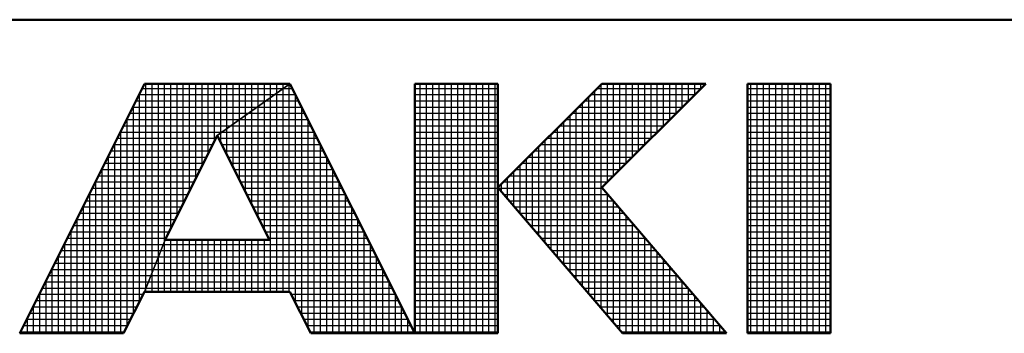
# Model space of a CAD drawing. Units: millimetres. Extents: x -5 to 1675, y 16 to 1205.
# Drawn here: x 832 to 895, y 22 to 42 of the extents above; entities that cross this region are included whole.
import ezdxf

# ---------------------------------------------------------------- set-up
doc = ezdxf.new("R2010")
doc.units = ezdxf.units.MM
doc.header["$LTSCALE"] = 0.727559

# ---------------------------------------------------------------- blocks, each defined once
blk = doc.blocks.new('JZB_0001')
at = {"color": 6, "linetype": 'Continuous', "lineweight": 50}
for p, q in [((406.151, 6.583), (122.426, 6.583)), ((209.928, 5.558), (207.928, 1.558)), ((212.261, 5.558), (209.928, 5.558)), ((214.261, 1.558), (212.261, 5.558)), ((215.595, 5.558), (214.261, 5.558)), ((214.261, 5.558), (214.261, 1.558)), ((217.261, 5.558), (215.595, 3.892)), ((215.595, 1.558), (215.595, 5.558)), ((217.261, 5.558), (218.928, 5.558)), ((218.928, 5.558), (217.261, 3.892)), ((220.261, 5.558), (219.595, 5.558)), ((219.595, 5.558), (219.595, 1.558)), ((220.261, 5.558), (220.928, 5.558)), ((220.928, 5.558), (220.928, 1.558)), ((211.095, 4.725), (210.261, 3.058)), ((211.933, 3.058), (211.095, 4.725)), ((215.595, 3.892), (217.595, 1.558)), ((219.261, 1.558), (217.261, 3.892)), ((210.261, 3.058), (211.933, 3.058)), ((209.595, 1.558), (209.928, 2.225)), ((209.928, 2.225), (212.261, 2.225)), ((212.261, 2.225), (212.595, 1.558)), ((207.928, 1.558), (209.595, 1.558)), ((212.595, 1.558), (214.261, 1.558)), ((214.261, 1.558), (215.595, 1.558)), ((217.595, 1.558), (219.261, 1.558)), ((219.595, 1.558), (220.261, 1.558)), ((220.928, 1.558), (220.261, 1.558))]:
    blk.add_line(p, q, dxfattribs=at)
at = {"color": 6, "linetype": 'Continuous', "lineweight": 25}
for p, q in [((207.928, 1.558), (209.928, 5.558)), ((207.928, 1.558), (209.928, 5.558)), ((207.928, 1.558), (209.928, 5.558)), ((209.928, 5.558), (212.261, 5.558)), ((209.928, 5.558), (212.261, 5.558)), ((209.928, 5.558), (212.261, 5.558)), ((209.951, 2.282), (209.951, 5.558)), ((210.051, 2.532), (210.051, 5.558)), ((210.151, 2.782), (210.151, 5.558)), ((210.251, 3.032), (210.251, 5.558)), ((210.351, 3.237), (210.351, 5.558)), ((210.451, 3.437), (210.451, 5.558)), ((210.551, 3.637), (210.551, 5.558)), ((210.651, 3.837), (210.651, 5.558)), ((210.751, 4.037), (210.751, 5.558)), ((210.851, 4.237), (210.851, 5.558)), ((210.951, 4.437), (210.951, 5.558)), ((211.051, 4.637), (211.051, 5.558)), ((211.095, 4.725), (212.261, 5.558)), ((211.095, 4.725), (212.261, 5.558)), ((211.095, 4.725), (212.261, 5.558)), ((212.261, 5.558), (211.095, 4.725)), ((212.261, 5.558), (211.095, 4.725)), ((212.261, 5.558), (211.095, 4.725)), ((211.151, 4.765), (211.151, 5.558)), ((211.251, 4.836), (211.251, 5.558)), ((211.351, 4.908), (211.351, 5.558)), ((211.451, 4.979), (211.451, 5.558)), ((211.551, 5.051), (211.551, 5.558)), ((211.651, 5.122), (211.651, 5.558)), ((211.751, 5.194), (211.751, 5.558)), ((211.851, 5.265), (211.851, 5.558)), ((211.951, 5.336), (211.951, 5.558)), ((212.051, 5.408), (212.051, 5.558)), ((212.151, 5.479), (212.151, 5.558)), ((212.251, 5.551), (212.251, 5.558)), ((212.251, 2.225), (212.251, 5.551)), ((212.261, 5.558), (214.261, 1.558)), ((212.261, 5.558), (214.261, 1.558)), ((212.261, 5.558), (214.261, 1.558)), ((214.261, 1.558), (214.261, 5.558)), ((214.261, 5.558), (215.595, 5.558)), ((214.261, 1.558), (214.261, 5.558)), ((214.261, 5.558), (215.595, 5.558)), ((214.261, 1.558), (214.261, 5.558)), ((214.261, 5.558), (215.595, 5.558)), ((214.351, 1.558), (214.351, 5.558)), ((214.451, 1.558), (214.451, 5.558)), ((214.551, 1.558), (214.551, 5.558)), ((214.651, 1.558), (214.651, 5.558)), ((214.751, 1.558), (214.751, 5.558)), ((214.851, 1.558), (214.851, 5.558)), ((214.951, 1.558), (214.951, 5.558)), ((215.051, 1.558), (215.051, 5.558)), ((215.151, 1.558), (215.151, 5.558)), ((215.251, 1.558), (215.251, 5.558)), ((215.351, 1.558), (215.351, 5.558)), ((215.451, 1.558), (215.451, 5.558)), ((215.551, 1.558), (215.551, 5.558)), ((215.595, 5.558), (215.595, 1.558)), ((215.595, 5.558), (215.595, 1.558)), ((215.595, 5.558), (215.595, 1.558)), ((215.595, 3.892), (217.261, 5.558)), ((215.595, 3.892), (217.261, 5.558)), ((215.595, 3.892), (217.261, 5.558)), ((217.251, 1.96), (217.251, 5.548)), ((217.261, 5.558), (218.928, 5.558)), ((218.928, 5.558), (217.261, 3.892)), ((217.261, 5.558), (218.928, 5.558)), ((218.928, 5.558), (217.261, 3.892)), ((217.261, 5.558), (218.928, 5.558)), ((218.928, 5.558), (217.261, 3.892)), ((217.351, 3.981), (217.351, 5.558)), ((217.451, 4.081), (217.451, 5.558)), ((217.551, 4.181), (217.551, 5.558)), ((217.651, 4.281), (217.651, 5.558)), ((217.751, 4.381), (217.751, 5.558)), ((217.851, 4.481), (217.851, 5.558)), ((217.951, 4.581), (217.951, 5.558)), ((218.051, 4.681), (218.051, 5.558)), ((218.151, 4.781), (218.151, 5.558)), ((218.251, 4.881), (218.251, 5.558)), ((218.351, 4.981), (218.351, 5.558)), ((218.451, 5.081), (218.451, 5.558)), ((218.551, 5.181), (218.551, 5.558)), ((218.651, 5.281), (218.651, 5.558)), ((218.751, 5.381), (218.751, 5.558)), ((218.851, 5.481), (218.851, 5.558)), ((219.595, 1.558), (219.595, 5.558)), ((219.595, 5.558), (220.928, 5.558)), ((219.595, 1.558), (219.595, 5.558)), ((219.595, 5.558), (220.928, 5.558)), ((219.595, 1.558), (219.595, 5.558)), ((219.595, 5.558), (220.928, 5.558)), ((219.651, 1.558), (219.651, 5.558)), ((219.751, 1.558), (219.751, 5.558)), ((219.851, 1.558), (219.851, 5.558)), ((219.951, 1.558), (219.951, 5.558)), ((220.051, 1.558), (220.051, 5.558)), ((220.151, 1.558), (220.151, 5.558)), ((220.251, 1.558), (220.251, 5.558)), ((220.351, 1.558), (220.351, 5.558)), ((220.451, 1.558), (220.451, 5.558)), ((220.551, 1.558), (220.551, 5.558)), ((220.651, 1.558), (220.651, 5.558)), ((220.751, 1.558), (220.751, 5.558)), ((220.851, 1.558), (220.851, 5.558)), ((220.928, 5.558), (220.928, 1.558)), ((220.928, 5.558), (220.928, 1.558)), ((220.928, 5.558), (220.928, 1.558)), ((209.84, 5.383), (212.016, 5.383)), ((209.851, 2.07), (209.851, 5.404)), ((209.89, 5.483), (212.156, 5.483)), ((212.016, 5.383), (212.349, 5.383)), ((212.051, 2.225), (212.051, 5.408)), ((212.151, 2.225), (212.151, 5.479)), ((212.156, 5.483), (212.299, 5.483)), ((212.351, 2.046), (212.351, 5.38)), ((214.261, 5.483), (215.595, 5.483)), ((214.261, 5.383), (215.595, 5.383)), ((217.086, 5.383), (218.753, 5.383)), ((217.151, 2.076), (217.151, 5.448)), ((217.186, 5.483), (218.853, 5.483)), ((219.595, 5.483), (220.928, 5.483)), ((219.595, 5.383), (220.928, 5.383)), ((209.79, 5.283), (211.876, 5.283)), ((211.851, 3.221), (211.851, 5.265)), ((211.876, 5.283), (212.399, 5.283)), ((211.951, 2.225), (211.951, 5.336)), ((214.261, 5.283), (215.595, 5.283)), ((216.951, 2.31), (216.951, 5.248)), ((216.986, 5.283), (218.653, 5.283)), ((217.051, 2.193), (217.051, 5.348)), ((219.595, 5.283), (220.928, 5.283)), ((209.69, 5.083), (211.596, 5.083)), ((209.74, 5.183), (211.736, 5.183)), ((209.751, 1.87), (209.751, 5.204)), ((211.596, 5.083), (212.499, 5.083)), ((211.651, 3.619), (211.651, 5.122)), ((211.736, 5.183), (212.449, 5.183)), ((211.751, 3.42), (211.751, 5.194)), ((212.451, 1.846), (212.451, 5.18)), ((214.261, 5.183), (215.595, 5.183)), ((214.261, 5.083), (215.595, 5.083)), ((216.786, 5.083), (218.453, 5.083)), ((216.851, 2.426), (216.851, 5.148)), ((216.886, 5.183), (218.553, 5.183)), ((219.595, 5.183), (220.928, 5.183)), ((219.595, 5.083), (220.928, 5.083)), ((209.64, 4.983), (211.456, 4.983)), ((209.651, 1.67), (209.651, 5.004)), ((211.351, 4.216), (211.351, 4.908)), ((211.451, 4.017), (211.451, 4.979)), ((211.456, 4.983), (212.549, 4.983)), ((211.551, 3.818), (211.551, 5.051)), ((212.551, 1.646), (212.551, 4.98)), ((214.261, 4.983), (215.595, 4.983)), ((216.651, 2.66), (216.651, 4.948)), ((216.686, 4.983), (218.353, 4.983)), ((216.751, 2.543), (216.751, 5.048)), ((219.595, 4.983), (220.928, 4.983)), ((209.54, 4.783), (211.176, 4.783)), ((209.551, 1.558), (209.551, 4.804)), ((209.59, 4.883), (211.316, 4.883)), ((211.151, 4.613), (211.151, 4.765)), ((211.176, 4.783), (212.649, 4.783)), ((211.251, 4.415), (211.251, 4.836)), ((211.316, 4.883), (212.599, 4.883)), ((212.651, 1.558), (212.651, 4.78)), ((214.261, 4.883), (215.595, 4.883)), ((214.261, 4.783), (215.595, 4.783)), ((216.451, 2.893), (216.451, 4.748)), ((216.486, 4.783), (218.153, 4.783)), ((216.551, 2.776), (216.551, 4.848)), ((216.586, 4.883), (218.253, 4.883)), ((219.595, 4.883), (220.928, 4.883)), ((219.595, 4.783), (220.928, 4.783)), ((209.44, 4.583), (211.024, 4.583)), ((209.451, 1.558), (209.451, 4.604)), ((209.49, 4.683), (211.074, 4.683)), ((211.095, 4.725), (210.261, 3.058)), ((211.095, 4.725), (210.261, 3.058)), ((211.095, 4.725), (210.261, 3.058)), ((211.933, 3.058), (211.095, 4.725)), ((211.933, 3.058), (211.095, 4.725)), ((211.933, 3.058), (211.095, 4.725)), ((211.116, 4.683), (212.699, 4.683)), ((211.166, 4.583), (212.749, 4.583)), ((212.751, 1.558), (212.751, 4.58)), ((214.261, 4.683), (215.595, 4.683)), ((214.261, 4.583), (215.595, 4.583)), ((216.286, 4.583), (217.953, 4.583)), ((216.351, 3.01), (216.351, 4.648)), ((216.386, 4.683), (218.053, 4.683)), ((219.595, 4.683), (220.928, 4.683)), ((219.595, 4.583), (220.928, 4.583)), ((209.39, 4.483), (210.974, 4.483)), ((211.216, 4.483), (212.799, 4.483)), ((214.261, 4.483), (215.595, 4.483)), ((216.151, 3.243), (216.151, 4.448)), ((216.186, 4.483), (217.853, 4.483)), ((216.251, 3.126), (216.251, 4.548)), ((219.595, 4.483), (220.928, 4.483)), ((209.29, 4.283), (210.874, 4.283)), ((209.34, 4.383), (210.924, 4.383)), ((209.351, 1.558), (209.351, 4.404)), ((211.267, 4.383), (212.849, 4.383)), ((211.317, 4.283), (212.899, 4.283)), ((212.851, 1.558), (212.851, 4.38)), ((214.261, 4.383), (215.595, 4.383)), ((214.261, 4.283), (215.595, 4.283)), ((215.986, 4.283), (217.653, 4.283)), ((216.051, 3.36), (216.051, 4.348)), ((216.086, 4.383), (217.753, 4.383)), ((219.595, 4.383), (220.928, 4.383)), ((219.595, 4.283), (220.928, 4.283)), ((209.24, 4.183), (210.824, 4.183)), ((209.251, 1.558), (209.251, 4.204)), ((211.367, 4.183), (212.949, 4.183)), ((212.951, 1.558), (212.951, 4.18)), ((214.261, 4.183), (215.595, 4.183)), ((215.851, 3.593), (215.851, 4.148)), ((215.886, 4.183), (217.553, 4.183)), ((215.951, 3.476), (215.951, 4.248)), ((219.595, 4.183), (220.928, 4.183)), ((209.14, 3.983), (210.724, 3.983)), ((209.151, 1.558), (209.151, 4.004)), ((209.19, 4.083), (210.774, 4.083)), ((211.417, 4.083), (212.999, 4.083)), ((211.468, 3.983), (213.049, 3.983)), ((213.051, 1.558), (213.051, 3.98)), ((214.261, 4.083), (215.595, 4.083)), ((214.261, 3.983), (215.595, 3.983)), ((215.651, 3.826), (215.651, 3.948)), ((215.686, 3.983), (217.353, 3.983)), ((215.751, 3.71), (215.751, 4.048)), ((215.786, 4.083), (217.453, 4.083)), ((219.595, 4.083), (220.928, 4.083)), ((219.595, 3.983), (220.928, 3.983)), ((209.051, 1.558), (209.051, 3.804)), ((209.09, 3.883), (210.674, 3.883)), ((211.518, 3.883), (213.099, 3.883)), ((214.261, 3.883), (215.595, 3.883)), ((217.595, 1.558), (215.595, 3.892)), ((217.595, 1.558), (215.595, 3.892)), ((217.595, 1.558), (215.595, 3.892)), ((215.602, 3.883), (217.269, 3.883)), ((217.261, 3.892), (219.261, 1.558)), ((217.261, 3.892), (219.261, 1.558)), ((217.261, 3.892), (219.261, 1.558)), ((219.595, 3.883), (220.928, 3.883)), ((208.99, 3.683), (210.574, 3.683)), ((209.04, 3.783), (210.624, 3.783)), ((211.568, 3.783), (213.149, 3.783)), ((211.619, 3.683), (213.199, 3.683)), ((213.151, 1.558), (213.151, 3.78)), ((214.261, 3.783), (215.595, 3.783)), ((214.261, 3.683), (215.595, 3.683)), ((215.688, 3.783), (217.355, 3.783)), ((215.774, 3.683), (217.44, 3.683)), ((217.351, 1.843), (217.351, 3.787)), ((217.451, 1.726), (217.451, 3.671)), ((219.595, 3.783), (220.928, 3.783)), ((219.595, 3.683), (220.928, 3.683)), ((208.89, 3.483), (210.474, 3.483)), ((208.94, 3.583), (210.524, 3.583)), ((208.951, 1.558), (208.951, 3.604)), ((211.669, 3.583), (213.249, 3.583)), ((211.719, 3.483), (213.299, 3.483)), ((213.251, 1.558), (213.251, 3.58)), ((214.261, 3.583), (215.595, 3.583)), ((214.261, 3.483), (215.595, 3.483)), ((215.859, 3.583), (217.526, 3.583)), ((215.945, 3.483), (217.612, 3.483)), ((217.551, 1.61), (217.551, 3.554)), ((219.595, 3.583), (220.928, 3.583)), ((219.595, 3.483), (220.928, 3.483)), ((208.84, 3.383), (210.424, 3.383)), ((208.851, 1.558), (208.851, 3.404)), ((211.769, 3.383), (213.349, 3.383)), ((213.351, 1.558), (213.351, 3.38)), ((214.261, 3.383), (215.595, 3.383)), ((216.031, 3.383), (217.697, 3.383)), ((217.651, 1.558), (217.651, 3.437)), ((217.751, 1.558), (217.751, 3.321)), ((219.595, 3.383), (220.928, 3.383)), ((208.74, 3.183), (210.324, 3.183)), ((208.751, 1.558), (208.751, 3.204)), ((208.79, 3.283), (210.374, 3.283)), ((211.82, 3.283), (213.399, 3.283)), ((211.87, 3.183), (213.449, 3.183)), ((213.451, 1.558), (213.451, 3.18)), ((214.261, 3.283), (215.595, 3.283)), ((214.261, 3.183), (215.595, 3.183)), ((216.116, 3.283), (217.783, 3.283)), ((216.202, 3.183), (217.869, 3.183)), ((217.851, 1.558), (217.851, 3.204)), ((219.595, 3.283), (220.928, 3.283)), ((219.595, 3.183), (220.928, 3.183)), ((208.651, 1.558), (208.651, 3.004)), ((208.69, 3.083), (210.274, 3.083)), ((209.928, 2.225), (210.261, 3.058)), ((209.928, 2.225), (210.261, 3.058)), ((209.928, 2.225), (210.261, 3.058)), ((209.928, 2.225), (210.261, 3.058)), ((210.261, 3.058), (209.928, 2.225)), ((210.261, 3.058), (209.928, 2.225)), ((210.261, 3.058), (209.928, 2.225)), ((210.251, 2.225), (210.251, 3.032)), ((210.261, 3.058), (211.933, 3.058)), ((210.261, 3.058), (211.933, 3.058)), ((210.261, 3.058), (211.933, 3.058)), ((210.351, 2.225), (210.351, 3.058)), ((210.451, 2.225), (210.451, 3.058)), ((210.551, 2.225), (210.551, 3.058)), ((210.651, 2.225), (210.651, 3.058)), ((210.751, 2.225), (210.751, 3.058)), ((210.851, 2.225), (210.851, 3.058)), ((210.951, 2.225), (210.951, 3.058)), ((211.051, 2.225), (211.051, 3.058)), ((211.151, 2.225), (211.151, 3.058)), ((211.251, 2.225), (211.251, 3.058)), ((211.351, 2.225), (211.351, 3.058)), ((211.451, 2.225), (211.451, 3.058)), ((211.551, 2.225), (211.551, 3.058)), ((211.651, 2.225), (211.651, 3.058)), ((211.751, 2.225), (211.751, 3.058)), ((211.851, 2.225), (211.851, 3.058)), ((211.92, 3.083), (213.499, 3.083)), ((214.261, 3.083), (215.595, 3.083)), ((216.288, 3.083), (217.955, 3.083)), ((217.951, 1.558), (217.951, 3.087)), ((219.595, 3.083), (220.928, 3.083)), ((208.59, 2.883), (210.191, 2.883)), ((208.64, 2.983), (210.231, 2.983)), ((210.191, 2.883), (213.599, 2.883)), ((210.231, 2.983), (213.549, 2.983)), ((213.551, 1.558), (213.551, 2.98)), ((214.261, 2.983), (215.595, 2.983)), ((214.261, 2.883), (215.595, 2.883)), ((216.374, 2.983), (218.04, 2.983)), ((216.459, 2.883), (218.126, 2.883)), ((218.051, 1.558), (218.051, 2.971)), ((218.151, 1.558), (218.151, 2.854)), ((219.595, 2.983), (220.928, 2.983)), ((219.595, 2.883), (220.928, 2.883)), ((208.54, 2.783), (210.151, 2.783)), ((208.551, 1.558), (208.551, 2.804)), ((210.151, 2.783), (213.649, 2.783)), ((210.151, 2.225), (210.151, 2.782)), ((213.651, 1.558), (213.651, 2.78)), ((214.261, 2.783), (215.595, 2.783)), ((216.545, 2.783), (218.212, 2.783)), ((218.251, 1.558), (218.251, 2.737)), ((219.595, 2.783), (220.928, 2.783)), ((208.44, 2.583), (210.071, 2.583)), ((208.451, 1.558), (208.451, 2.604)), ((208.49, 2.683), (210.111, 2.683)), ((210.051, 2.225), (210.051, 2.532)), ((210.071, 2.583), (213.749, 2.583)), ((210.111, 2.683), (213.699, 2.683)), ((213.751, 1.558), (213.751, 2.58)), ((214.261, 2.683), (215.595, 2.683)), ((214.261, 2.583), (215.595, 2.583)), ((216.631, 2.683), (218.297, 2.683)), ((216.716, 2.583), (218.383, 2.583)), ((218.351, 1.558), (218.351, 2.621)), ((219.595, 2.683), (220.928, 2.683)), ((219.595, 2.583), (220.928, 2.583)), ((208.34, 2.383), (209.991, 2.383)), ((208.351, 1.558), (208.351, 2.404)), ((208.39, 2.483), (210.031, 2.483)), ((209.991, 2.383), (213.849, 2.383)), ((210.031, 2.483), (213.799, 2.483)), ((213.851, 1.558), (213.851, 2.38)), ((214.261, 2.483), (215.595, 2.483)), ((214.261, 2.383), (215.595, 2.383)), ((216.802, 2.483), (218.469, 2.483)), ((216.888, 2.383), (218.555, 2.383)), ((218.451, 1.558), (218.451, 2.504)), ((218.551, 1.558), (218.551, 2.387)), ((219.595, 2.483), (220.928, 2.483)), ((219.595, 2.383), (220.928, 2.383)), ((208.29, 2.283), (209.951, 2.283)), ((209.928, 2.225), (209.595, 1.558)), ((209.928, 2.225), (209.595, 1.558)), ((209.928, 2.225), (209.595, 1.558)), ((212.261, 2.225), (209.928, 2.225)), ((212.261, 2.225), (209.928, 2.225)), ((212.261, 2.225), (209.928, 2.225)), ((209.951, 2.283), (213.899, 2.283)), ((209.951, 2.225), (209.951, 2.282)), ((212.595, 1.558), (212.261, 2.225)), ((212.595, 1.558), (212.261, 2.225)), ((212.595, 1.558), (212.261, 2.225)), ((214.261, 2.283), (215.595, 2.283)), ((216.974, 2.283), (218.64, 2.283)), ((218.651, 1.558), (218.651, 2.271)), ((219.595, 2.283), (220.928, 2.283)), ((208.19, 2.083), (209.857, 2.083)), ((208.24, 2.183), (209.907, 2.183)), ((208.251, 1.558), (208.251, 2.204)), ((212.282, 2.183), (213.949, 2.183)), ((212.332, 2.083), (213.999, 2.083)), ((213.951, 1.558), (213.951, 2.18)), ((214.261, 2.183), (215.595, 2.183)), ((214.261, 2.083), (215.595, 2.083)), ((217.059, 2.183), (218.726, 2.183)), ((217.145, 2.083), (218.812, 2.083)), ((218.751, 1.558), (218.751, 2.154)), ((219.595, 2.183), (220.928, 2.183)), ((219.595, 2.083), (220.928, 2.083)), ((208.14, 1.983), (209.807, 1.983)), ((208.151, 1.558), (208.151, 2.004)), ((212.382, 1.983), (214.049, 1.983)), ((214.051, 1.558), (214.051, 1.98)), ((214.261, 1.983), (215.595, 1.983)), ((217.231, 1.983), (218.897, 1.983)), ((218.851, 1.558), (218.851, 2.037)), ((218.951, 1.558), (218.951, 1.921)), ((219.595, 1.983), (220.928, 1.983)), ((208.04, 1.783), (209.707, 1.783)), ((208.051, 1.558), (208.051, 1.804)), ((208.09, 1.883), (209.757, 1.883)), ((212.432, 1.883), (214.099, 1.883)), ((212.482, 1.783), (214.149, 1.783)), ((214.151, 1.558), (214.151, 1.78)), ((214.261, 1.883), (215.595, 1.883)), ((214.261, 1.783), (215.595, 1.783)), ((217.316, 1.883), (218.983, 1.883)), ((217.402, 1.783), (219.069, 1.783)), ((219.051, 1.558), (219.051, 1.804)), ((219.595, 1.883), (220.928, 1.883)), ((219.595, 1.783), (220.928, 1.783)), ((207.94, 1.583), (209.607, 1.583)), ((207.951, 1.558), (207.951, 1.604)), ((207.99, 1.683), (209.657, 1.683)), ((212.532, 1.683), (214.199, 1.683)), ((212.582, 1.583), (214.249, 1.583)), ((214.251, 1.558), (214.251, 1.58)), ((214.261, 1.683), (215.595, 1.683)), ((214.261, 1.583), (215.595, 1.583)), ((217.488, 1.683), (219.155, 1.683)), ((217.574, 1.583), (219.24, 1.583)), ((219.151, 1.558), (219.151, 1.687)), ((219.595, 1.683), (220.928, 1.683)), ((219.595, 1.583), (220.928, 1.583)), ((209.595, 1.558), (207.928, 1.558)), ((209.595, 1.558), (207.928, 1.558)), ((209.595, 1.558), (207.928, 1.558)), ((214.261, 1.558), (212.595, 1.558)), ((214.261, 1.558), (212.595, 1.558)), ((214.261, 1.558), (212.595, 1.558)), ((215.595, 1.558), (214.261, 1.558)), ((215.595, 1.558), (214.261, 1.558)), ((215.595, 1.558), (214.261, 1.558)), ((219.261, 1.558), (217.595, 1.558)), ((219.261, 1.558), (217.595, 1.558)), ((219.261, 1.558), (217.595, 1.558)), ((219.251, 1.558), (219.251, 1.571)), ((220.928, 1.558), (219.595, 1.558)), ((220.928, 1.558), (219.595, 1.558)), ((220.928, 1.558), (219.595, 1.558))]:
    blk.add_line(p, q, dxfattribs=at)

msp = doc.modelspace()

# ---------------------------------------------------------------- block references
at = {"xscale": 4, "yscale": 4, "zscale": 4}
msp.add_blockref('JZB_0001', (-0.142148, 15.579529), dxfattribs=at)

doc.saveas('drawing.dxf')
